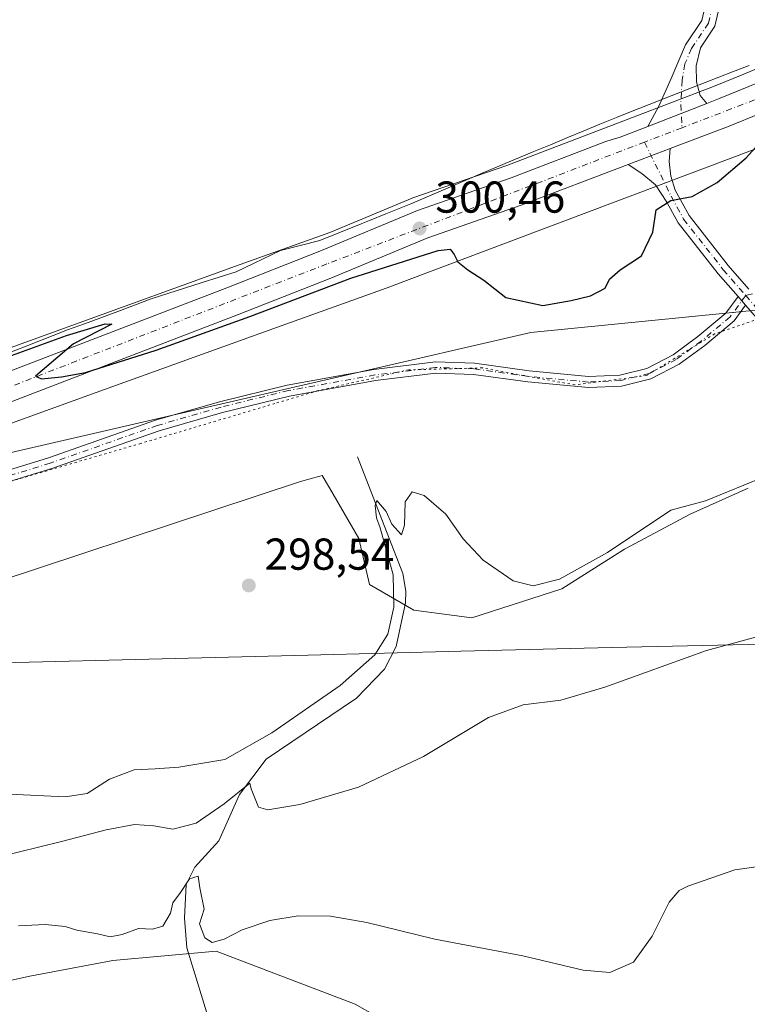
# Model space of a CAD drawing. Units: metres. Extents: x 618856 to 622348, y 4660036 to 4662409.
# Drawn here: x 620542 to 620705, y 4660469 to 4660690 of the extents above; entities that cross this region are included whole.
import ezdxf

# ---------------------------------------------------------------- set-up
doc = ezdxf.new("R2010")
doc.units = ezdxf.units.M
doc.header["$MEASUREMENT"] = 0
doc.linetypes.add('DGN Style 4', pattern=[2.6384748266838614, 1.318413404963828, -0.6592067024819142, 0.001648016756204785, -0.6592067024819142])
doc.linetypes.add('DGN Style 5', pattern=[1.1536117293433497, 0.4944050268614355, -0.6592067024819142])
for name, color, linetype, lineweight in [('Camino Cxs', 7, 'Continuous', 0), ('Camino eje', 30, 'DGN Style 4', 13), ('Carretera de calzada única Cxs', 7, 'Continuous', 13), ('Carretera de calzada única eje', 7, 'DGN Style 4', 0), ('Corriente natural lineal', 142, 'Continuous', 13), ('Cultivos herbáceos CxS', 92, 'Continuous', 0), ('Curva de nivel maestra', 30, 'Continuous', 30), ('Curva de nivel normal', 30, 'Continuous', 0), ('Espacio natural protegido', 121, 'Continuous', 13), ('Espacio natural protegido CxS', 121, 'Continuous', 0), ('Matorral CxS', 135, 'Continuous', 0), ('Núcleo urbano CxS', 7, 'Continuous', 0), ('Pastizal CxS', 92, 'Continuous', 0), ('Pista no pavimentada Cxs', 111, 'Continuous', 0), ('Pista no pavimentada eje', 91, 'DGN Style 4', 0), ('Punto de cota en terreno', 7, 'Continuous', 0), ('Rótulo de punto de cota en terreno', 7, 'Continuous', 0), ('Vía pecuaria CxS', 92, 'Continuous', 13), ('Vía pecuaria eje', 92, 'DGN Style 5', 0)]:
    doc.layers.add(name, color=color, linetype=linetype, lineweight=lineweight)
doc.styles.add('Style-Arial', font='txt')

# ---------------------------------------------------------------- blocks, each defined once
blk = doc.blocks.new('*U4')
at = {"layer": 'Cultivos herbáceos CxS', "color": 92, "linetype": 'Continuous', "lineweight": 0}
blk.add_polyline3d([(620720.4345000006, 4660684.3201, 300.9024000000064), (620704.3271000005, 4660677.4597, 301.6073000000033), (620697.5708999997, 4660674.7117, 301.5378000000055), (620651.1435000002, 4660657.029300001, 301.1739999999991), (620630.1045000004, 4660649.716499999, 300.5359999999928), (620629.9549000004, 4660649.6589, 300.5334000000003), (620611.4464999996, 4660641.937100001, 300.3411999999953), (620590.3180999998, 4660634.3805, 300.3942999999999), (620553.5976999998, 4660621.1055, 300.9064999999973), (620522.5290999999, 4660609.886299999, 300.5736999999936)], dxfattribs=at)
blk = doc.blocks.new('5PATER')
at = {"layer": 'Punto de cota en terreno', "linetype": 'Continuous', "lineweight": 0}
h = blk.add_hatch(color=51, dxfattribs=at)
edge = h.paths.add_edge_path()
edge.add_ellipse((0, 0), major_axis=(-0.1095731443231308, -0.1110710700762829), ratio=0.9994222409660322, start_angle=0, end_angle=360)

msp = doc.modelspace()

# ---------------------------------------------------------------- linework, layer by layer
at = {"layer": 'Camino Cxs', "color": 7, "linetype": 'Continuous', "lineweight": 0, "extrusion": (0.004492695192438393, 0.001711011520966173, 0.9999884439979709), "elevation": 11063.71080534374, "flags": 128}
msp.add_lwpolyline([(620670.7688547134, 4660645.106128423), (620680.2161777148, 4660648.704033691)], dxfattribs=at)
at = {"layer": 'Camino Cxs', "color": 7, "linetype": 'Continuous', "lineweight": 0, "extrusion": (0.008721497368002436, -0.01003825313830102, 0.9999115805697979), "elevation": -41072.73741529197, "flags": 128}
msp.add_lwpolyline([(620676.8321087793, 4660450.092763139), (620678.5140422304, 4660448.15706561)], dxfattribs=at)
msp.add_lwpolyline([(620676.8321087793, 4660450.092763139), (620678.5140422304, 4660448.15706561)], dxfattribs=at)
at = {"layer": 'Camino Cxs', "color": 7, "linetype": 'Continuous', "lineweight": 0}
for points in [[(620708.6801000005, 4660621.090100001, 298.0160000000033), (620704.7259000001, 4660625.641100001, 298.3543000000063), (620703.0440999996, 4660627.5767, 298.3883999999962), (620698.6101000002, 4660632.6801, 298.6156000000047), (620689.6201, 4660644.130100001, 299.7627999999968), (620687.0900999998, 4660648.790100001, 300.2587000000058), (620684.5135000005, 4660652.6735, 300.9447999999975), (620681.4972999999, 4660655.213500001, 300.9133000000002), (620678.3841000004, 4660657.2141, 300.7572999999975), (620687.8312999997, 4660660.812000001, 300.7087000000029), (620687.6091, 4660657.9123, 300.670100000003), (620688.0060999999, 4660654.578500001, 300.6431000000011), (620688.9700999996, 4660651.460100001, 300.5271000000066), (620692.0701000001, 4660645.7401, 299.732799999998), (620700.8601000002, 4660634.550100001, 298.7292000000016), (620705.4802999999, 4660629.2283, 298.6298999999999)], [(620687.8312999997, 4660660.812000001, 300.7087000000029), (620687.6091, 4660657.9123, 300.670100000003), (620688.0060999999, 4660654.578500001, 300.6431000000011), (620688.9700999996, 4660651.460100001, 300.5271000000066), (620692.0701000001, 4660645.7401, 299.732799999998), (620700.8601000002, 4660634.550100001, 298.7292000000016), (620705.4802999999, 4660629.2283, 298.6298999999999)], [(620703.0442000004, 4660627.5767, 298.3883999999962), (620698.6101000002, 4660632.6801, 298.6156000000047), (620689.6201, 4660644.130100001, 299.7627999999968), (620687.0900999998, 4660648.790100001, 300.2587000000058), (620684.5135000005, 4660652.6735, 300.9447999999975), (620681.4972999999, 4660655.213500001, 300.9133000000002), (620678.3841000004, 4660657.2141, 300.7572999999975)], [(620511.4266999997, 4660580.063899999, 298.7820999999968), (620548.3552999999, 4660591.385700001, 299.5774999999995), (620572.3891000003, 4660599.855900001, 299.8378999999986), (620586.7358999997, 4660604.000499999, 299.4535000000033), (620601.9325000001, 4660607.719900001, 297.7948000000033), (620621.3717, 4660611.225500001, 297.428899999999), (620635.1583000004, 4660612.9353, 298.7363000000041), (620643.8936999999, 4660612.6117, 299.0571999999956), (620656.2059000004, 4660610.9135, 298.8660999999993), (620669.5336999996, 4660609.654300001, 299.1595999999991), (620676.5181, 4660609.962300001, 299.0390999999945), (620682.6042999999, 4660611.483899999, 298.8093999999983), (620688.5258999999, 4660614.546700001, 298.6909000000014), (620694.0245000003, 4660618.592900001, 298.5501999999979), (620700.3334999997, 4660623.867500001, 298.4131999999955), (620703.0440999996, 4660627.5767, 298.3883999999962), (620704.7259000001, 4660625.641100001, 298.3543000000063), (620702.1715000002, 4660622.1457, 298.2837), (620695.5686999997, 4660616.625299999, 298.5522000000055), (620689.8491000002, 4660612.4165, 298.7041000000027), (620683.4937000005, 4660609.1293, 298.8040000000037), (620676.8800999997, 4660607.4759, 299.0090999999957), (620669.4709000001, 4660607.1491, 299.1524999999965), (620655.9172999999, 4660608.4297, 298.8276000000042), (620643.6760999998, 4660610.118100001, 298.9156999999978), (620635.2664999999, 4660610.429500001, 298.6705999999977), (620621.7477000002, 4660608.752900001, 297.2822000000015), (620602.4518999998, 4660605.2733, 297.699099999998), (620587.3803000003, 4660601.5845, 299.4251999999979), (620573.1520999996, 4660597.474099999, 299.6894999999931), (620549.1375000002, 4660589.010700001, 299.4933000000019), (620512.1942999996, 4660577.6843, 298.7087999999931)], [(620511.4266999997, 4660580.063899999, 298.7820999999968), (620548.3552999999, 4660591.385700001, 299.5774999999995), (620572.3891000003, 4660599.855900001, 299.8378999999986), (620586.7358999997, 4660604.000499999, 299.4535000000033), (620601.9325000001, 4660607.719900001, 297.7948000000033), (620621.3717, 4660611.225500001, 297.428899999999), (620635.1583000004, 4660612.9353, 298.7363000000041), (620643.8936999999, 4660612.6117, 299.0571999999956), (620656.2059000004, 4660610.9135, 298.8660999999993), (620669.5336999996, 4660609.654300001, 299.1595999999991), (620676.5181, 4660609.962300001, 299.0390999999945), (620682.6042999999, 4660611.483899999, 298.8093999999983), (620688.5258999999, 4660614.546700001, 298.6909000000014), (620694.0245000003, 4660618.592900001, 298.5501999999979), (620700.3334999997, 4660623.867500001, 298.4131999999955), (620703.0442000004, 4660627.5767, 298.3883999999962)], [(620707.2504000004, 4660627.189400001, 298.5225999999966), (620710.8701, 4660623.020099999, 298.2330999999977), (620724.4700999996, 4660607.770099999, 296.5206000000035), (620733.3501000004, 4660594.550100001, 294.9272999999957), (620737.9401000004, 4660583.960100001, 293.7029999999941), (620738.4501, 4660580.040100001, 293.1760000000068), (620735.4968999998, 4660580.113299999, 293.0402999999933), (620735.1001000004, 4660583.170100001, 293.4551999999967), (620730.7801000001, 4660593.140100001, 294.6089999999967), (620722.1601, 4660605.9801, 296.271900000007), (620708.6801000005, 4660621.090100001, 298.0160000000033), (620704.7259000001, 4660625.641100001, 298.3543000000063)], [(620704.7259000001, 4660625.641100001, 298.3543000000063), (620702.1715000002, 4660622.1457, 298.2837), (620695.5686999997, 4660616.625299999, 298.5522000000055), (620689.8491000002, 4660612.4165, 298.7041000000027), (620683.4937000005, 4660609.1293, 298.8040000000037), (620676.8800999997, 4660607.4759, 299.0090999999957), (620669.4709000001, 4660607.1491, 299.1524999999965), (620655.9172999999, 4660608.4297, 298.8276000000042), (620643.6760999998, 4660610.118100001, 298.9156999999978), (620635.2664999999, 4660610.429500001, 298.6705999999977), (620621.7477000002, 4660608.752900001, 297.2822000000015), (620602.4518999998, 4660605.2733, 297.699099999998), (620587.3803000003, 4660601.5845, 299.4251999999979), (620573.1520999996, 4660597.474099999, 299.6894999999931), (620549.1375000002, 4660589.010700001, 299.4933000000019), (620512.1942999996, 4660577.6843, 298.7087999999931)]]:
    msp.add_polyline3d(points, dxfattribs=at)
at = {"layer": 'Camino eje', "color": 30, "linetype": 'DGN Style 4', "lineweight": 13}
for points in [[(620682.0670999996, 4660662.2411, 300.755799999999), (620688.0301000001, 4660650.1251, 300.3371000000043), (620690.8450999996, 4660644.9351, 299.728099999993), (620699.7351000002, 4660633.6151, 298.6808000000019), (620704.7701000003, 4660627.8201, 298.4786000000022)], [(620708.9435000002, 4660628.837099999, 298.6465999999928), (620704.7701000003, 4660627.8201, 298.4786000000022)], [(620704.7701000003, 4660627.8201, 298.4786000000022), (620701.2525000004, 4660623.0067, 298.3499000000011), (620694.7966999998, 4660617.609099999, 298.5641000000033), (620689.1875, 4660613.481699999, 298.7019), (620683.0491000004, 4660610.306700001, 298.8067000000011), (620676.6990999999, 4660608.7191, 299.0240999999951), (620669.5022999998, 4660608.401699999, 299.1609000000026), (620656.0614999998, 4660609.671700001, 298.8488999999972), (620643.7849000003, 4660611.364900001, 298.9842000000062), (620635.2122999998, 4660611.682499999, 298.6919999999955), (620621.5597000001, 4660609.9891, 297.3564000000042), (620602.1923000002, 4660606.4965, 297.7440000000061), (620587.0581, 4660602.792500001, 299.4287999999942), (620572.7704999996, 4660598.664899999, 299.7609999999986), (620548.7462999999, 4660590.1983, 299.5345999999991), (620511.8104999998, 4660578.874100001, 298.7442000000011)], [(620704.7701000003, 4660627.8201, 298.4786000000022), (620709.7751000002, 4660622.0551, 298.1198000000004), (620723.3151000004, 4660606.8751, 296.3542000000016), (620732.0651000004, 4660593.845100001, 294.7274999999936), (620736.5201000003, 4660583.565099999, 293.559500000003), (620736.9738999996, 4660580.0767, 293.0625)]]:
    msp.add_polyline3d(points, dxfattribs=at)
at = {"layer": 'Carretera de calzada única Cxs', "color": 7, "linetype": 'Continuous', "lineweight": 13, "extrusion": (0.006063876629911692, 0.002351671360173784, 0.9999788492973395), "elevation": 15024.96683974582, "flags": 128}
msp.add_lwpolyline([(620682.7777341919, 4660648.443661251), (620669.5464177532, 4660643.312447062)], dxfattribs=at)
at = {"layer": 'Carretera de calzada única Cxs', "color": 7, "linetype": 'Continuous', "lineweight": 13, "extrusion": (0.004492695192438393, 0.001711011520966173, 0.9999884439979709), "elevation": 11063.71080534374, "flags": 128}
msp.add_lwpolyline([(620670.7688547134, 4660645.106128423), (620680.2161777148, 4660648.704033691)], dxfattribs=at)
at = {"layer": 'Carretera de calzada única Cxs', "color": 7, "linetype": 'Continuous', "lineweight": 13}
for points in [[(620696.0135000005, 4660670.889900001, 300.7829000000056), (620698.6700999998, 4660671.920100001, 300.7581999999966), (620705.4801000003, 4660674.690099999, 300.7504000000045), (620721.6101000002, 4660681.5601, 300.1478000000061), (620767.6401000004, 4660698.790100001, 298.2382000000071), (620796.8101000005, 4660710.4001, 298.1569000000018), (620818.4700999996, 4660718.4901, 298.6520000000019), (620827.0897000004, 4660722.0955, 298.7790999999997)], [(620370.6401000004, 4660513.800100001, 298.8081999999995), (620400.3601000002, 4660538.1801, 299.3084999999992), (620406.8701, 4660543.300100001, 299.3199000000022), (620422.0701000001, 4660555.520099999, 299.2562999999937), (620442.4301000005, 4660568.5101, 299.0393999999943), (620447.0601000005, 4660571.470100001, 299.0298000000039), (620456.4700999996, 4660576.540100001, 298.9878000000026), (620470.3501000004, 4660582.890100001, 298.9483000000037), (620487.6801000005, 4660590.5101, 299.1282999999967), (620529.5201000003, 4660606.970100001, 300.1276999999973), (620588.4001000002, 4660629.5601, 300.3301000000066), (620609.2500999998, 4660637.770099999, 300.4195999999938), (620631.1101000002, 4660646.890100001, 300.5127000000066), (620652.1700999998, 4660654.210100001, 300.7853000000032), (620673.1651, 4660662.341700001, 300.7838999999949), (620674.7821000004, 4660662.812899999, 300.8191999999981), (620676.5702999998, 4660663.349500001, 300.8742000000057), (620682.7824999997, 4660665.7587, 300.8751000000047), (620696.0135000005, 4660670.889900001, 300.7829000000056), (620698.6700999998, 4660671.920100001, 300.7581999999966), (620705.4801000003, 4660674.690099999, 300.7504000000045)], [(620707.9901000002, 4660668.670100001, 300.3767999999982), (620701.0601000005, 4660665.850099999, 300.6542999999947), (620687.8312999997, 4660660.812000001, 300.7087000000029), (620678.3841000004, 4660657.2141, 300.7572999999975), (620654.4001000002, 4660648.0801, 300.591499999995), (620633.4401000004, 4660640.790100001, 300.4597000000067), (620611.7001, 4660631.720100001, 300.2765000000072), (620590.7600999996, 4660623.4801, 300.2756999999983), (620531.8800999997, 4660600.890100001, 299.824099999998), (620490.1901000004, 4660584.4901, 298.9686999999976), (620473.0201000003, 4660576.940099999, 298.686600000001), (620459.3800999997, 4660570.700099999, 298.4850000000006), (620450.3701, 4660565.840100001, 298.5960999999952), (620425.8800999997, 4660550.210100001, 298.9652999999962), (620410.9301000005, 4660538.190099999, 299.1343999999954), (620404.4401000004, 4660533.090100001, 299.0886000000028), (620374.7600999996, 4660508.7401, 298.6692000000039)], [(620707.9901000002, 4660668.670100001, 300.3767999999982), (620701.0601000005, 4660665.850099999, 300.6542999999947), (620687.8312999997, 4660660.812000001, 300.7087000000029)], [(620370.6401000004, 4660513.800100001, 298.8081999999995), (620400.3601000002, 4660538.1801, 299.3084999999992), (620406.8701, 4660543.300100001, 299.3199000000022), (620422.0701000001, 4660555.520099999, 299.2562999999937), (620442.4301000005, 4660568.5101, 299.0393999999943), (620447.0601000005, 4660571.470100001, 299.0298000000039), (620456.4700999996, 4660576.540100001, 298.9878000000026), (620470.3501000004, 4660582.890100001, 298.9483000000037), (620487.6801000005, 4660590.5101, 299.1282999999967), (620529.5201000003, 4660606.970100001, 300.1276999999973), (620588.4001000002, 4660629.5601, 300.3301000000066), (620609.2500999998, 4660637.770099999, 300.4195999999938), (620631.1101000002, 4660646.890100001, 300.5127000000066), (620652.1700999998, 4660654.210100001, 300.7853000000032), (620673.1651, 4660662.341700001, 300.7838999999949), (620674.7821000004, 4660662.812899999, 300.8191999999981), (620676.5702999998, 4660663.349500001, 300.8742000000057), (620682.7824999997, 4660665.7587, 300.875199999995)], [(620678.3841000004, 4660657.2141, 300.7572999999975), (620654.4001000002, 4660648.0801, 300.591499999995), (620633.4401000004, 4660640.790100001, 300.4597000000067), (620611.7001, 4660631.720100001, 300.2765000000072), (620590.7600999996, 4660623.4801, 300.2756999999983), (620531.8800999997, 4660600.890100001, 299.824099999998), (620490.1901000004, 4660584.4901, 298.9686999999976), (620473.0201000003, 4660576.940099999, 298.686600000001), (620459.3800999997, 4660570.700099999, 298.4850000000006), (620450.3701, 4660565.840100001, 298.5960999999952), (620425.8800999997, 4660550.210100001, 298.9652999999962), (620410.9301000005, 4660538.190099999, 299.1343999999954), (620404.4401000004, 4660533.090100001, 299.0886000000028), (620374.7600999996, 4660508.7401, 298.6692000000039), (620355.3300999999, 4660493.0101, 298.3948999999994), (620307.1700999998, 4660451.9001, 297.3282999999938), (620280.2301000003, 4660429.5701, 296.4208999999973), (620265.7500999998, 4660417.470100001, 295.8417999999947), (620254.4801000003, 4660407.600099999, 295.2032000000036), (620233.2600999996, 4660388.200099999, 293.883600000001), (620214.4301000005, 4660368.9901, 292.4226999999955), (620199.3901000004, 4660352.270099999, 291.3908999999985), (620168.6700999998, 4660316.420100001, 290.1111999999994), (620168.0121999999, 4660315.7257, 290.153999999995)]]:
    msp.add_polyline3d(points, dxfattribs=at)
at = {"layer": 'Carretera de calzada única eje', "color": 7, "linetype": 'DGN Style 4', "lineweight": 0, "extrusion": (0.3405922354364707, -0.8606532278345522, 0.3785141352424689), "elevation": -3799700.600048397, "flags": 128}
msp.add_lwpolyline([(2292284.797528509, 1554177.064693211), (2292229.486950531, 1554176.233012427), (2292130.55173209, 1554178.985294574)], dxfattribs=at)
at = {"layer": 'Carretera de calzada única eje', "color": 7, "linetype": 'DGN Style 4', "lineweight": 0, "extrusion": (0.005276130701643537, 0.002024040455731375, 0.9999840327250495), "elevation": 13008.91963442139, "flags": 128}
msp.add_lwpolyline([(620680.2671904783, 4660648.689662565), (620671.841038676, 4660645.457255945)], dxfattribs=at)
at = {"layer": 'Carretera de calzada única eje', "color": 7, "linetype": 'DGN Style 4', "lineweight": 0}
msp.add_polyline3d([(620682.0670999996, 4660662.2411, 300.755799999999), (620610.8201000001, 4660634.9101, 300.4228000000003), (620515.1201, 4660597.780099999, 299.6061999999947), (620467.1501000002, 4660577.3301, 298.8516999999993), (620447.5500999996, 4660567.9901, 298.8788000000059), (620426.0800999999, 4660554.210100001, 299.1058000000049), (620340.0201000003, 4660484.050100001, 298.2733000000007), (620262.3701, 4660419.690099999, 295.9470000000001), (620236.2301000003, 4660395.4001, 294.3583999999973), (620213.5900999998, 4660372.5101, 292.6977999999945), (620163.9419, 4660316.6525, 290.2140999999974), (620158.1001000004, 4660310.0801, 290.0528999999952), (620135.7001, 4660286.2601, 290.5380000000005), (620124.3879000006, 4660278.6095, 290.8114999999962)], dxfattribs=at)
at = {"layer": 'Corriente natural lineal', "color": 142, "linetype": 'Continuous', "lineweight": 13}
msp.add_polyline3d([(620617.6401000004, 4660591.630100001, 296.5268000000069), (620627.8101000005, 4660565.420100001, 295.3629999999976), (620628.5301000001, 4660561.470100001, 295.2459999999992), (620628.4401000004, 4660558.840100001, 295.3095999999932), (620626.3501000004, 4660549.050100001, 295.3845000000001), (620623.7301000003, 4660543.9901, 294.9970999999932), (620617.4301000005, 4660537.4901, 294.1245000000054), (620597.1901000004, 4660523.770099999, 293.3994999999995), (620591.2301000003, 4660515.850099999, 291.7905000000028), (620586.5601000005, 4660505.440099999, 288.2256999999955), (620581.2200999996, 4660499.5601, 287.7197000000015), (620579.2500999998, 4660495.690099999, 287.1067000000039), (620578.8800999997, 4660488.090100001, 285.2937999999995), (620579.4101, 4660481.4801, 283.4358000000066), (620585.0186999999, 4660463.2345, 280.4130000000005)], dxfattribs=at)
at = {"layer": 'Cultivos herbáceos CxS', "color": 92, "linetype": 'Continuous', "lineweight": 0}
for points in [[(620720.4345000006, 4660684.3201, 300.9024000000064), (620704.3271000005, 4660677.4597, 301.6073000000033), (620697.5708999997, 4660674.7117, 301.5378000000055), (620651.1435000002, 4660657.029300001, 301.1739999999991), (620630.1045000004, 4660649.716499999, 300.5359999999928), (620629.9549000004, 4660649.6589, 300.5334000000003), (620611.4464999996, 4660641.937100001, 300.3411999999953), (620590.3180999998, 4660634.3805, 300.3942999999999), (620553.5976999998, 4660621.1055, 300.9064999999973), (620522.5290999999, 4660609.886299999, 300.5736999999936)], [(620366.2363, 4660447.765500001, 295.8662999999942), (620481.2648999998, 4660539.229499999, 292.4744000000064), (620517.1244999999, 4660557.064099999, 298.1511000000028), (620604.8525, 4660586.058499999, 298.5803000000014), (620609.2478999998, 4660587.3215, 298.1472000000067), (620609.7215, 4660587.4575, 298.0663999999961), (620611.3595000004, 4660584.6403, 297.9744999999967), (620617.9577000003, 4660573.2917, 297.9756999999955), (620620.3552999999, 4660563.0153, 298.0458000000072), (620630.2890999997, 4660557.192299999, 294.7234999999928), (620643.3057000004, 4660555.479499999, 292.8236000000034), (620663.5164999999, 4660561.987700001, 295.3997999999993), (620677.5608999999, 4660570.8937, 295.4284999999945), (620692.2906999999, 4660578.772500001, 295.1298999999999), (620705.3075000001, 4660584.595899999, 295.9741999999969)], [(620705.3075000001, 4660584.595899999, 295.9741999999969), (620692.2906999999, 4660578.772500001, 295.1298999999999), (620677.5608999999, 4660570.8937, 295.4284999999945), (620663.5164999999, 4660561.987700001, 295.3997999999993), (620643.3057000004, 4660555.479499999, 292.8236000000034), (620630.2890999997, 4660557.192299999, 294.7234999999928), (620620.3552999999, 4660563.0153, 298.0458000000072), (620617.9577000003, 4660573.2917, 297.9756999999955), (620611.3595000004, 4660584.6403, 297.9744999999967), (620609.7215, 4660587.4575, 298.0663999999961), (620609.2478999998, 4660587.3215, 298.1472000000067), (620604.8525, 4660586.058499999, 298.5803000000014), (620517.1244999999, 4660557.064099999, 298.1511000000028), (620481.2648999998, 4660539.229499999, 292.4744000000064), (620366.2363, 4660447.765500001, 295.8662999999942)], [(620828.3103, 4660531.7007, 286.3845000000001), (620794.2462999999, 4660514.160900001, 287.7801000000036), (620769.2424999997, 4660493.361500001, 285.3372999999993), (620755.6278999997, 4660474.685900001, 284.6692999999942), (620754.0308999997, 4660458.783299999, 283.3894), (620760.9172999999, 4660430.9801, 282.1315000000032), (620762.8548999997, 4660425.306500001, 282.0742999999929), (620756.5992999999, 4660418.671700001, 282.0972000000039), (620747.1549000005, 4660414.9615, 282.1735999999946), (620726.9168999996, 4660412.937899999, 281.7967000000062), (620712.0758999997, 4660412.600500001, 281.5273000000016), (620696.2231000002, 4660418.671499999, 282.077099999995), (620681.7193, 4660427.103900001, 281.9548000000068), (620681.7494999999, 4660426.0821, 281.9318999999959), (620679.6599000003, 4660428.776900001, 281.942200000005), (620644.2494999999, 4660453.4889, 282.6489000000001), (620617.1179000001, 4660468.8365, 283.2740999999951), (620585.9870999996, 4660480.745300001, 284.4627999999939), (620562.8180999998, 4660478.604699999, 283.0625), (620544.1942999996, 4660475.112700001, 281.4784999999974), (620502.2909000004, 4660465.800899999, 282.4377999999998), (620463.8794999998, 4660450.669299999, 281.6782999999996), (620418.4841, 4660433.209899999, 282.1671999999962), (620383.5642999997, 4660406.4387, 280.1794999999984)], [(620712.0758999997, 4660412.600500001, 281.5273000000016), (620696.2231000002, 4660418.671499999, 282.077099999995), (620681.7193, 4660427.103900001, 281.9548000000068), (620681.7494999999, 4660426.0821, 281.9318999999959), (620679.6599000003, 4660428.776900001, 281.942200000005), (620644.2494999999, 4660453.4889, 282.6489000000001), (620617.1179000001, 4660468.8365, 283.2740999999951), (620585.9870999996, 4660480.745300001, 284.4627999999939), (620562.8180999998, 4660478.604699999, 283.0625), (620544.1942999996, 4660475.112700001, 281.4784999999974), (620502.2909000004, 4660465.800899999, 282.4377999999998), (620463.8794999998, 4660450.669299999, 281.6782999999996), (620418.4841, 4660433.209899999, 282.1671999999962), (620383.5642999997, 4660406.4387, 280.1794999999984)]]:
    msp.add_polyline3d(points, dxfattribs=at)
at = {"layer": 'Curva de nivel maestra', "color": 30, "linetype": 'Continuous', "lineweight": 30, "elevation": 300, "flags": 128}
msp.add_lwpolyline([(620534.2400000002, 4660612.2501), (620552.3600000005, 4660618.850099999), (620561.0599999996, 4660621.5001), (620562.5499999998, 4660621.4001), (620553.9500000002, 4660616.960100001), (620545.4299999997, 4660609.7501), (620546.7999999998, 4660609.130100001), (620551.2800000003, 4660609.610099999), (620556.6200000001, 4660610.530099999), (620572.5, 4660615.5601), (620593.5, 4660623.090100001), (620616.1699999999, 4660631.6801), (620635.8099999996, 4660637.960100001), (620638.4500000002, 4660638.2301), (620639.3799999999, 4660637.0101), (620640.1900000004, 4660635.390100001), (620642.4600000001, 4660633.5601), (620646, 4660631.2301), (620650.9500000002, 4660627.4001), (620659.2800000003, 4660625.550100001), (620665.6200000001, 4660626.690099999), (620669.9500000002, 4660627.7301), (620673.2599999999, 4660629.440099999), (620674.2100000001, 4660631.4901), (620676.5899999999, 4660633.550100001), (620681.3600000005, 4660636.690099999), (620683.9500000002, 4660642.0001), (620684.6799999997, 4660647.030099999), (620688, 4660649.1601), (620692.7199999997, 4660650.0101), (620698.3899999997, 4660653.190099999), (620704.9000000004, 4660658.700099999), (620707.6900000004, 4660661.860099999)], dxfattribs=at)
at = {"layer": 'Curva de nivel normal', "color": 30, "linetype": 'Continuous', "lineweight": 0, "flags": 128}
for points, elevation in [([(620709.3099999996, 4660587.290100001), (620695.7199999997, 4660581.7501), (620687.9400000004, 4660579.640100001), (620673.7400000002, 4660570.130100001), (620663.0199999996, 4660564.1601), (620657.1200000001, 4660562.6801), (620652.5800000001, 4660563.8301), (620645.8499999996, 4660568.440099999), (620641.3899999997, 4660573.2301), (620637.5099999999, 4660578.790100001), (620632.6200000001, 4660582.9801), (620629.9500000002, 4660583.7501), (620628.3600000005, 4660581.540100001), (620628.2400000002, 4660576.270099999), (620627.5300000003, 4660574.100099999), (620625.3600000005, 4660576.540100001), (620624.0999999996, 4660579.350099999), (620622.0300000003, 4660581.8201), (620621.6299999999, 4660580.690099999), (620621.9400000004, 4660577.920100001), (620622.79, 4660575.720100001), (620625.6600000003, 4660565.1801), (620625.8499999996, 4660557.870100001), (620624.4800000006, 4660551.870100001), (620621.5499999998, 4660547.200099999), (620613.7999999998, 4660540.3301), (620598.4299999997, 4660529.6801), (620587.9199999999, 4660523.7401), (620577.6100000005, 4660522.030099999), (620572.25, 4660521.620100001), (620567.6100000005, 4660521.4001), (620562.0599999996, 4660519.3201), (620557.0499999998, 4660516.0801), (620552.0599999996, 4660515.3201), (620539.6200000001, 4660515.920100001)], 295), ([(620721.6399999997, 4660555.1601), (620695.9900000002, 4660548.200099999), (620673.1600000003, 4660539.940099999), (620663.2800000003, 4660537.050100001), (620654.8200000003, 4660535.970100001), (620647.0999999996, 4660533.120100001), (620632.4900000002, 4660524.380100001), (620617.8799999999, 4660517.4801), (620604.7599999999, 4660513.600099999), (620597.54, 4660512.460100001), (620595.4500000002, 4660513.040100001), (620593.8200000003, 4660517.100099999), (620593.4900000002, 4660518.370100001), (620587.7800000003, 4660513.780099999), (620581.5099999999, 4660509.450099999), (620576.2800000003, 4660508.110099999), (620571.9800000006, 4660508.840100001), (620567.6200000001, 4660509.100099999), (620561.2800000003, 4660507.9001), (620551.2800000003, 4660505.300100001), (620536.6200000001, 4660501.7501)], 290), ([(620711.4500000002, 4660500.2301), (620702.3099999996, 4660498.9301), (620691.7800000003, 4660495.300100001), (620689.8099999996, 4660494.290100001), (620687.5700000003, 4660491.690099999), (620683.7800000003, 4660484.110099999), (620679.5700000003, 4660478.210100001), (620674.2800000003, 4660475.920100001), (620668.3200000003, 4660476.440099999), (620654.7599999999, 4660479.690099999), (620635.0199999996, 4660483.4301), (620619.7400000002, 4660487.140100001), (620611.6500000004, 4660488.5701), (620604.3300000001, 4660488.6501), (620598.0199999996, 4660487.600099999), (620591.8300000001, 4660485.520099999), (620587.7400000002, 4660483.440099999), (620585.0999999996, 4660482.690099999), (620583.4500000002, 4660483.700099999), (620582.2599999999, 4660486.8301), (620583.29, 4660490.130100001), (620582.3200000003, 4660494.950099999), (620581.9000000004, 4660497.5101), (620580.0099999999, 4660496.950099999), (620577.9400000004, 4660493.870100001), (620576.2400000002, 4660491.540100001), (620575.7599999999, 4660489.2401), (620573.9800000006, 4660486.3101), (620571.6799999997, 4660485.640100001), (620568.5300000003, 4660485.780099999), (620564.8600000005, 4660484.450099999), (620562.1799999997, 4660483.950099999), (620559.3200000003, 4660484.610099999), (620554.7400000002, 4660485.4301), (620552.1200000001, 4660486.2401), (620547.5800000001, 4660486.720100001), (620541.6299999999, 4660486.4301)], 285)]:
    msp.add_lwpolyline(points, dxfattribs=dict(at, elevation=elevation))
at = {"layer": 'Espacio natural protegido', "color": 121, "linetype": 'Continuous', "lineweight": 13, "flags": 128}
msp.add_lwpolyline([(620705.5410000018, 4660679.426), (620701.7890000015, 4660678.039999999), (620692.5730000008, 4660674.435000002), (620678.5640000016, 4660668.883), (620675.7510000013, 4660667.739999999), (620672.0460000016, 4660666.232000003), (620668.3400000007, 4660664.725000001), (620664.6339999998, 4660663.218000002), (620660.9450000006, 4660661.667), (620657.2560000012, 4660660.116000002), (620646.1890000012, 4660655.462000002), (620636.9840000008, 4660651.541), (620629.6200000006, 4660648.405000002), (620627.7790000001, 4660647.619999998), (620624.0650000023, 4660646.133), (620620.3520000011, 4660644.646000001), (620618.495, 4660643.903), (620609.2110000022, 4660640.185999999), (620600.4310000001, 4660637.936000003), (620590.4830000012, 4660633.163000001), (620582.8530000002, 4660630.716000001), (620571.4070000013, 4660627.042999998), (620563.9060000011, 4660624.260000001), (620556.4050000012, 4660621.477000002), (620552.6540000017, 4660620.086), (620543.3300000015, 4660616.471), (620534.0060000012, 4660612.856000002)], dxfattribs=at)
at = {"layer": 'Espacio natural protegido CxS', "color": 121, "linetype": 'Continuous', "lineweight": 0, "flags": 128}
msp.add_lwpolyline([(620705.5410000012, 4660679.426000001), (620701.7890000008, 4660678.039999999), (620692.5730000002, 4660674.435000001), (620678.5640000012, 4660668.882999999), (620675.7510000007, 4660667.74), (620672.0460000009, 4660666.232000002), (620668.3400000001, 4660664.725000001), (620664.6339999993, 4660663.218000002), (620660.945, 4660661.666999999), (620657.2560000008, 4660660.116000001), (620646.1890000007, 4660655.462), (620636.9840000002, 4660651.540999999), (620629.62, 4660648.405), (620627.7789999995, 4660647.619999999), (620624.0649999996, 4660646.132999999), (620620.3520000007, 4660644.646000001), (620618.4949999994, 4660643.903000001), (620609.2109999994, 4660640.186000001), (620600.4309999996, 4660637.936000002), (620590.4830000006, 4660633.163000001), (620582.8529999997, 4660630.716), (620571.4070000006, 4660627.042999999), (620563.9060000007, 4660624.26), (620556.4050000006, 4660621.477000001), (620552.6540000011, 4660620.085999999), (620543.3300000009, 4660616.471000001), (620534.0060000008, 4660612.856000001)], dxfattribs=at)
at = {"layer": 'Matorral CxS', "color": 135, "linetype": 'Continuous', "lineweight": 0}
for points in [[(620828.3103, 4660531.7007, 286.3845000000001), (620794.2462999999, 4660514.160900001, 287.7801000000036), (620769.2424999997, 4660493.361500001, 285.3372999999993), (620755.6278999997, 4660474.685900001, 284.6692999999942), (620754.0308999997, 4660458.783299999, 283.3894), (620760.9172999999, 4660430.9801, 282.1315000000032), (620762.8548999997, 4660425.306500001, 282.0742999999929), (620756.5992999999, 4660418.671700001, 282.0972000000039), (620747.1549000005, 4660414.9615, 282.1735999999946), (620726.9168999996, 4660412.937899999, 281.7967000000062), (620712.0758999997, 4660412.600500001, 281.5273000000016), (620696.2231000002, 4660418.671499999, 282.077099999995), (620681.7193, 4660427.103900001, 281.9548000000068), (620681.7494999999, 4660426.0821, 281.9318999999959), (620679.6599000003, 4660428.776900001, 281.942200000005), (620644.2494999999, 4660453.4889, 282.6489000000001), (620617.1179000001, 4660468.8365, 283.2740999999951), (620585.9870999996, 4660480.745300001, 284.4627999999939), (620562.8180999998, 4660478.604699999, 283.0625), (620544.1942999996, 4660475.112700001, 281.4784999999974), (620502.2909000004, 4660465.800899999, 282.4377999999998), (620463.8794999998, 4660450.669299999, 281.6782999999996), (620418.4841, 4660433.209899999, 282.1671999999962), (620383.5642999997, 4660406.4387, 280.1794999999984)], [(620383.5642999997, 4660406.4387, 280.1794999999984), (620418.4841, 4660433.209899999, 282.1671999999962), (620463.8794999998, 4660450.669299999, 281.6782999999996), (620502.2909000004, 4660465.800899999, 282.4377999999998), (620544.1942999996, 4660475.112700001, 281.4784999999974), (620562.8180999998, 4660478.604699999, 283.0625), (620585.9870999996, 4660480.745300001, 284.4627999999939), (620617.1179000001, 4660468.8365, 283.2740999999951), (620644.2494999999, 4660453.4889, 282.6489000000001), (620679.6599000003, 4660428.776900001, 281.942200000005), (620681.7494999999, 4660426.0821, 281.9318999999959), (620681.7193, 4660427.103900001, 281.9548000000068), (620696.2231000002, 4660418.671499999, 282.077099999995), (620712.0758999997, 4660412.600500001, 281.5273000000016)]]:
    msp.add_polyline3d(points, dxfattribs=at)
at = {"layer": 'Núcleo urbano CxS', "color": 7, "linetype": 'Continuous', "lineweight": 0}
for points in [[(620522.5290999999, 4660609.886299999, 300.5736999999936), (620553.5976999998, 4660621.1055, 300.9064999999973), (620590.3180999998, 4660634.3805, 300.3942999999999), (620611.4464999996, 4660641.937100001, 300.3411999999953), (620629.9549000004, 4660649.6589, 300.5334000000003), (620630.1045000004, 4660649.716499999, 300.5359999999928), (620651.1435000002, 4660657.029300001, 301.1739999999991), (620697.5708999997, 4660674.7117, 301.5378000000055), (620704.3271000005, 4660677.4597, 301.6073000000033), (620720.4345000006, 4660684.3201, 300.9024000000064)], [(620720.4345000006, 4660684.3201, 300.9024000000064), (620704.3271000005, 4660677.4597, 301.6073000000033), (620697.5708999997, 4660674.7117, 301.5378000000055), (620651.1435000002, 4660657.029300001, 301.1739999999991), (620630.1045000004, 4660649.716499999, 300.5359999999928), (620629.9549000004, 4660649.6589, 300.5334000000003), (620611.4464999996, 4660641.937100001, 300.3411999999953), (620590.3180999998, 4660634.3805, 300.3942999999999), (620553.5976999998, 4660621.1055, 300.9064999999973), (620522.5290999999, 4660609.886299999, 300.5736999999936)], [(620716.7966999998, 4660664.435900001, 299.7912000000069), (620658.8221000005, 4660642.588300001, 300.5587999999989), (620625.2675000001, 4660629.8895, 299.6266000000033), (620625.1299000002, 4660629.8389, 299.6193999999959), (620595.7319, 4660619.3247, 299.9281000000047), (620559.0345000001, 4660606.0581, 300.0518000000012), (620528.0355000002, 4660594.8639, 299.6045000000013), (620506.2273000004, 4660586.511499999, 299.1312000000034), (620506.0711000003, 4660586.453700001, 299.1303000000044), (620484.4095000001, 4660578.6711, 298.7021999999997), (620474.2478999998, 4660574.2029, 298.3264999999956), (620460.7176999999, 4660568.012900001, 298.3464999999997), (620451.8913000004, 4660563.2521, 298.4256000000024), (620427.6321, 4660547.769500001, 298.9239999999991), (620412.7969000004, 4660535.841700001, 299.0774999999995), (620406.3185000002, 4660530.750700001, 299.0494000000036), (620387.5877, 4660515.3837, 298.7932000000001), (620386.4429000001, 4660514.3989, 298.751099999994), (620386.3728999998, 4660514.339500001, 298.749100000001), (620359.8026999999, 4660492.0109, 298.3139999999985)], [(620716.7966999998, 4660664.435900001, 299.7912000000069), (620658.8221000005, 4660642.588300001, 300.5587999999989), (620625.2675000001, 4660629.8895, 299.6266000000033), (620625.1299000002, 4660629.8389, 299.6193999999959), (620595.7319, 4660619.3247, 299.9281000000047), (620559.0345000001, 4660606.0581, 300.0518000000012), (620528.0355000002, 4660594.8639, 299.6045000000013), (620506.2273000004, 4660586.511499999, 299.1312000000034), (620506.0711000003, 4660586.453700001, 299.1303000000044), (620484.4095000001, 4660578.6711, 298.7021999999997), (620474.2478999998, 4660574.2029, 298.3264999999956), (620460.7176999999, 4660568.012900001, 298.3464999999997), (620451.8913000004, 4660563.2521, 298.4256000000024), (620427.6321, 4660547.769500001, 298.9239999999991), (620412.7969000004, 4660535.841700001, 299.0774999999995), (620406.3185000002, 4660530.750700001, 299.0494000000036), (620387.5877, 4660515.3837, 298.7932000000001), (620386.4429000001, 4660514.3989, 298.751099999994), (620386.3728999998, 4660514.339500001, 298.749100000001), (620359.8026999999, 4660492.0109, 298.3139999999985)]]:
    msp.add_polyline3d(points, dxfattribs=at)
at = {"layer": 'Pastizal CxS', "color": 92, "linetype": 'Continuous', "lineweight": 0}
for points in [[(620359.8026999999, 4660492.0109, 298.3139999999985), (620386.3728999998, 4660514.339500001, 298.749100000001), (620386.4429000001, 4660514.3989, 298.751099999994), (620387.5877, 4660515.3837, 298.7932000000001), (620406.3185000002, 4660530.750700001, 299.0494000000036), (620412.7969000004, 4660535.841700001, 299.0774999999995), (620427.6321, 4660547.769500001, 298.9239999999991), (620451.8913000004, 4660563.2521, 298.4256000000024), (620460.7176999999, 4660568.012900001, 298.3464999999997), (620474.2478999998, 4660574.2029, 298.3264999999956), (620484.4095000001, 4660578.6711, 298.7021999999997), (620506.0711000003, 4660586.453700001, 299.1303000000044), (620506.2273000004, 4660586.511499999, 299.1312000000034), (620528.0355000002, 4660594.8639, 299.6045000000013), (620559.0345000001, 4660606.0581, 300.0518000000012), (620595.7319, 4660619.3247, 299.9281000000047), (620625.1299000002, 4660629.8389, 299.6193999999959), (620625.2675000001, 4660629.8895, 299.6266000000033), (620658.8221000005, 4660642.588300001, 300.5587999999989), (620716.7966999998, 4660664.435900001, 299.7912000000069)], [(620716.7966999998, 4660664.435900001, 299.7912000000069), (620658.8221000005, 4660642.588300001, 300.5587999999989), (620625.2675000001, 4660629.8895, 299.6266000000033), (620625.1299000002, 4660629.8389, 299.6193999999959), (620595.7319, 4660619.3247, 299.9281000000047), (620559.0345000001, 4660606.0581, 300.0518000000012), (620528.0355000002, 4660594.8639, 299.6045000000013), (620506.2273000004, 4660586.511499999, 299.1312000000034), (620506.0711000003, 4660586.453700001, 299.1303000000044), (620484.4095000001, 4660578.6711, 298.7021999999997), (620474.2478999998, 4660574.2029, 298.3264999999956), (620460.7176999999, 4660568.012900001, 298.3464999999997), (620451.8913000004, 4660563.2521, 298.4256000000024), (620427.6321, 4660547.769500001, 298.9239999999991), (620412.7969000004, 4660535.841700001, 299.0774999999995), (620406.3185000002, 4660530.750700001, 299.0494000000036), (620387.5877, 4660515.3837, 298.7932000000001), (620386.4429000001, 4660514.3989, 298.751099999994), (620386.3728999998, 4660514.339500001, 298.749100000001), (620359.8026999999, 4660492.0109, 298.3139999999985)], [(620705.3075000001, 4660584.595899999, 295.9741999999969), (620692.2906999999, 4660578.772500001, 295.1298999999999), (620677.5608999999, 4660570.8937, 295.4284999999945), (620663.5164999999, 4660561.987700001, 295.3997999999993), (620643.3057000004, 4660555.479499999, 292.8236000000034), (620630.2890999997, 4660557.192299999, 294.7234999999928), (620620.3552999999, 4660563.0153, 298.0458000000072), (620617.9577000003, 4660573.2917, 297.9756999999955), (620611.3595000004, 4660584.6403, 297.9744999999967), (620609.7215, 4660587.4575, 298.0663999999961), (620609.2478999998, 4660587.3215, 298.1472000000067), (620604.8525, 4660586.058499999, 298.5803000000014), (620517.1244999999, 4660557.064099999, 298.1511000000028), (620481.2648999998, 4660539.229499999, 292.4744000000064), (620366.2363, 4660447.765500001, 295.8662999999942)], [(620705.3075000001, 4660584.595899999, 295.9741999999969), (620692.2906999999, 4660578.772500001, 295.1298999999999), (620677.5608999999, 4660570.8937, 295.4284999999945), (620663.5164999999, 4660561.987700001, 295.3997999999993), (620643.3057000004, 4660555.479499999, 292.8236000000034), (620630.2890999997, 4660557.192299999, 294.7234999999928), (620620.3552999999, 4660563.0153, 298.0458000000072), (620617.9577000003, 4660573.2917, 297.9756999999955), (620611.3595000004, 4660584.6403, 297.9744999999967), (620609.7215, 4660587.4575, 298.0663999999961), (620609.2478999998, 4660587.3215, 298.1472000000067), (620604.8525, 4660586.058499999, 298.5803000000014), (620517.1244999999, 4660557.064099999, 298.1511000000028), (620481.2648999998, 4660539.229499999, 292.4744000000064), (620366.2363, 4660447.765500001, 295.8662999999942)]]:
    msp.add_polyline3d(points, dxfattribs=at)
at = {"layer": 'Pista no pavimentada Cxs', "color": 111, "linetype": 'Continuous', "lineweight": 0, "extrusion": (0.006063876629911692, 0.002351671360173784, 0.9999788492973395), "elevation": 15024.96683974582, "flags": 128}
msp.add_lwpolyline([(620682.7777341919, 4660648.443661251), (620669.5464177532, 4660643.312447062)], dxfattribs=at)
at = {"layer": 'Pista no pavimentada Cxs', "color": 111, "linetype": 'Continuous', "lineweight": 0}
for points in [[(620548.9785000002, 4661050.469900001, 316.4401999999973), (620550.8219, 4661044.048900001, 315.7856000000029), (620561.0500999996, 4661012.350099999, 315.010500000004), (620565.2200999996, 4661005.6501, 314.7958999999973), (620587.1401000004, 4660975.700099999, 313.3571999999986), (620595.2701000003, 4660961.0601, 312.6174000000028), (620624.1001000004, 4660900.0101, 310.459600000002), (620650.5800999999, 4660839.7401, 309.0378999999957), (620665.4101, 4660802.280099999, 307.962400000004), (620685.1501000002, 4660757.5001, 305.7621000000072), (620692.7600999996, 4660736.970100001, 304.5155999999988), (620697.6801000005, 4660720.130100001, 303.7452000000048), (620700.2901, 4660707.6801, 303.1180000000023), (620700.0900999998, 4660697.9801, 302.8172999999952), (620697.8701, 4660688.270099999, 302.4866999999941), (620694.5957000004, 4660683.3731, 302.0947000000015), (620693.6681000004, 4660679.382300001, 301.694399999993), (620693.7474999996, 4660675.731100001, 301.2921000000061), (620694.5412999997, 4660672.7149, 300.8895000000048), (620696.0135000005, 4660670.889900001, 300.7829000000056)], [(620682.7824999997, 4660665.7587, 300.875199999995), (620685.2543000003, 4660670.333699999, 301.1103000000003), (620688.0324999997, 4660676.524900001, 301.4682999999932), (620691.2818999998, 4660684.0833, 302.0570000000007), (620694.9301000005, 4660689.540100001, 302.4591999999975), (620696.9401000004, 4660698.370100001, 302.8711999999941), (620697.1300999997, 4660707.390100001, 303.2216000000044), (620694.6201, 4660719.370100001, 303.7124999999942), (620689.7600999996, 4660735.9801, 304.5066999999981), (620682.2301000003, 4660756.3201, 305.8818000000028), (620662.5000999998, 4660801.0701, 308.3543000000063), (620647.6700999998, 4660838.530099999, 309.3901000000042), (620621.2301000003, 4660898.710100001, 310.8760000000038)], [(620700.0900999998, 4660697.9801, 302.8172999999952), (620697.8701, 4660688.270099999, 302.4866999999941), (620694.5957000004, 4660683.3731, 302.0947000000015), (620693.6681000004, 4660679.382300001, 301.694399999993), (620693.7474999996, 4660675.731100001, 301.2921000000061), (620694.5412999997, 4660672.7149, 300.8895000000048), (620696.0135000005, 4660670.889900001, 300.7829000000056), (620682.7824999997, 4660665.7587, 300.8751000000047), (620685.2543000003, 4660670.333699999, 301.1103000000003), (620688.0324999997, 4660676.524900001, 301.4682999999932), (620691.2818999998, 4660684.0833, 302.0570000000007), (620694.9301000005, 4660689.540100001, 302.4591999999975), (620696.9401000004, 4660698.370100001, 302.8711999999941)]]:
    msp.add_polyline3d(points, dxfattribs=at)
at = {"layer": 'Pista no pavimentada eje', "color": 91, "linetype": 'DGN Style 4', "lineweight": 0}
msp.add_polyline3d([(620545.0947000004, 4661057.0075, 316.9875000000029), (620546.7368999999, 4661052.8421, 316.7728000000061), (620549.3800999997, 4661043.6351, 315.8133999999991), (620559.7651000004, 4661011.7501, 315.0703000000067), (620564.0551000005, 4661004.860099999, 314.8886999999959), (620585.9550999999, 4660974.940099999, 313.4064000000071), (620594.0401, 4660960.3751, 312.724000000002), (620608.4550999999, 4660929.850099999, 311.5929000000033), (620622.6651, 4660899.360099999, 310.7704999999987), (620649.1250999998, 4660839.1351, 309.2295000000013), (620663.9550999999, 4660801.675100001, 308.1738000000041), (620683.6901000004, 4660756.9101, 305.8447000000015), (620691.2600999996, 4660736.475099999, 304.5421999999962), (620696.1501000002, 4660719.7501, 303.7452999999951), (620698.7100999998, 4660707.5351, 303.1858999999968), (620698.5151000004, 4660698.175100001, 302.8603000000003), (620696.4001000002, 4660688.905099999, 302.4869000000036), (620692.6224999996, 4660683.2553, 301.9716000000044), (620691.1281000003, 4660679.779300001, 301.6928000000044), (620690.4930999996, 4660676.1281, 301.3380000000034), (620690.1756999996, 4660670.6511, 300.8561999999947), (620690.4930999996, 4660665.4735, 300.7048000000068)], dxfattribs=at)
at = {"layer": 'Vía pecuaria CxS', "color": 92, "linetype": 'Continuous', "lineweight": 13}
for points in [[(620101.9817000004, 4660058.0536, 288.9337999999989), (620166.0099999999, 4660166.680000001, 291.1968999999954), (620173.8267999999, 4660199.738500001, 292.5411000000022), (620153.5560999997, 4660235.2774, 291.6828999999998), (620141.2000000002, 4660256.939999999, 290.042300000001), (620180.3088999996, 4660308.993000001, 282.6677000000054), (620209.1501000002, 4660347.380000001, 290.1342000000004), (620331.0948999999, 4660469.3946, 297.6217000000034), (620331.4287, 4660469.6887, 297.6342000000004), (620482.6299999999, 4660579.369999999, 298.7358999999997), (620576.2577000001, 4660601.008300001, 299.854800000001), (620656.5301000001, 4660619.560000001, 299.7981), (620814.9552999996, 4660635.2633, 290.4360000000015), (620854.5700000003, 4660639.189999999, 300.1582999999956), (620855.6310000002, 4660639.091, 300.2685000000056), (621047.2594999997, 4660621.213099999, 296.146900000007), (621086.8660000004, 4660617.517999999, 298.2646999999997), (621200.25, 4660562.15, 297.8959999999934)], [(620331.4287, 4660469.6887, 297.6342000000004), (620482.6299999999, 4660579.369999999, 298.7358999999997), (620576.2577000001, 4660601.008300001, 299.854800000001), (620656.5301000001, 4660619.560000001, 299.7981), (620814.9552999996, 4660635.2633, 290.4360000000015), (620854.5700000003, 4660639.189999999, 300.1582999999956), (620855.6310000002, 4660639.091, 300.2685000000056), (621047.2594999997, 4660621.213099999, 296.146900000007), (621086.8660000004, 4660617.517999999, 298.2646999999997), (621200.25, 4660562.15, 297.8959999999934)], [(621195.9600999998, 4660487.24, 292.4487999999984), (621056.9781, 4660557.222100001, 288.1438999999955), (620881.7599999999, 4660553.390000001, 289.9352999999974), (620828.5444999998, 4660552.226199999, 287.7023000000045), (620824.8203999996, 4660552.1447, 289.0066999999981), (620674.6299999999, 4660548.859999999, 291.3684999999969), (620640.8761999998, 4660548.0056, 291.9572999999946), (620606.608, 4660547.1381, 298.0326999999961), (620505.2308999998, 4660544.571900001, 297.7341000000015), (620502.3899999997, 4660544.5, 297.7020000000048), (620474.4398999996, 4660524.3608, 293.0304999999935), (620461.2375999996, 4660514.847999999, 296.9005999999936), (620360.8300000001, 4660442.5, 295.8270000000048), (620283.0762, 4660364.720899999, 294.0645999999979), (620237.7800000003, 4660319.41, 292.3280999999988), (620228.4407000003, 4660295.512399999, 286.9655999999959), (620194.1901000004, 4660243.16, 279.3377999999939), (620194.0007999997, 4660233.390000001, 279.255799999999), (620210.3487999998, 4660208.977, 279.0280000000057), (620213.8365000002, 4660188.0516, 279.1588000000047), (620200.3799999999, 4660150.980000001, 279.149900000004), (620148.5818999996, 4660058.849099999, 280.389599999995)], [(621195.9600999998, 4660487.24, 292.4487999999984), (621056.9781, 4660557.222100001, 288.1438999999955), (620881.7599999999, 4660553.390000001, 289.9352999999974), (620828.5444999998, 4660552.226199999, 287.7023000000045), (620824.8203999996, 4660552.1447, 289.0066999999981), (620674.6299999999, 4660548.859999999, 291.3684999999969), (620640.8761999998, 4660548.0056, 291.9572999999946), (620606.608, 4660547.1381, 298.0326999999961), (620505.2308999998, 4660544.571900001, 297.7341000000015), (620502.3899999997, 4660544.5, 297.7020000000048), (620474.4398999996, 4660524.3608, 293.0304999999935), (620461.2375999996, 4660514.847999999, 296.9005999999936), (620360.8300000001, 4660442.5, 295.8270000000048)]]:
    msp.add_polyline3d(points, dxfattribs=at)
at = {"layer": 'Vía pecuaria eje', "color": 92, "linetype": 'DGN Style 5', "lineweight": 0}
msp.add_polyline3d([(620708.7883000001, 4660623.004699999, 298.179099999994), (620697.7816000005, 4660619.194599999, 298.5406999999978), (620688.8405999999, 4660613.730699999, 298.7050000000018), (620682.5416000001, 4660609.881300001, 298.809699999998), (620666.4549000004, 4660607.764599999, 299.1457999999984), (620654.8720000006, 4660609.892100001, 298.8410000000004), (620645.7115000002, 4660611.5746, 299.0255000000034), (620629.2015000005, 4660611.1513, 298.1478999999963), (620608.8814000003, 4660606.4946, 297.5132000000012), (620599.1464000001, 4660603.594799999, 298.0973999999987), (620569.0880000005, 4660594.6413, 299.6484000000055), (620525.4846000001, 4660581.941199999, 299.0978000000032), (620478.9178999999, 4660566.701199999, 296.5243000000046), (620466.6412000004, 4660559.9279, 295.1897999999928), (620459.8678000001, 4660549.7678, 296.5433000000049), (620449.2845000001, 4660531.5645, 297.7755999999936), (620440.4693, 4660521.619100001, 298.0034000000014), (620437.0596000003, 4660517.76, 298.0356000000029), (620432.7744000005, 4660512.937799999, 298.0035999999964), (620402.7176999999, 4660489.231100001, 297.0292000000045), (620373.5076000001, 4660465.524300001, 296.3895000000048)], dxfattribs=at)

# ---------------------------------------------------------------- block references
at = {"layer": 'Cultivos herbáceos CxS', "color": 92, "linetype": 'Continuous', "lineweight": 0}
msp.add_blockref('*U4', (0, 0), dxfattribs=at)
at = {"layer": 'Punto de cota en terreno', "color": 7, "linetype": 'Continuous', "lineweight": 0, "xscale": 10, "yscale": 10, "zscale": 10}
for p in [(620631.6100000005, 4660642.880000001, 300.4600000000065), (620593.29, 4660562.77, 298.5399999999936)]:
    msp.add_blockref('5PATER', p, dxfattribs=at)

# ---------------------------------------------------------------- texts
at = {"layer": 'Rótulo de punto de cota en terreno', "color": 7, "linetype": 'Continuous', "lineweight": 0, "style": 'Style-Arial'}
for s, p in [('300,46', (620635.1377999998, 4660646.4078)), ('298,54', (620596.8178000003, 4660566.297800001))]:
    msp.add_text(s, height=7.000000000000002, dxfattribs=at).set_placement(p)

doc.saveas('drawing.dxf')
